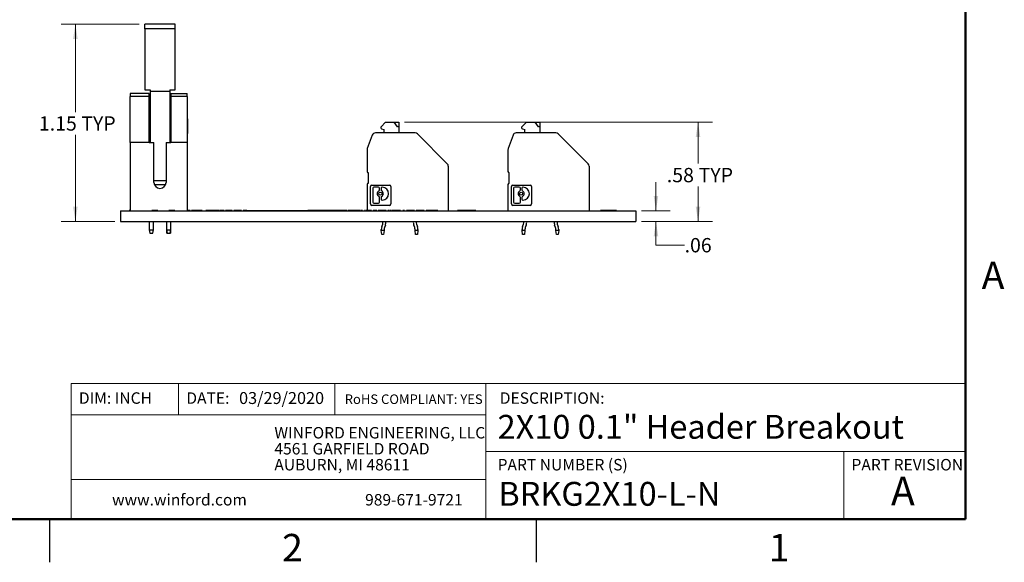
# Model space of a CAD drawing. Units: inches. Extents: x 0.1 to 16.9, y 0.1 to 10.9.
# Drawn here: x 8.2 to 16.8, y 0.1 to 4.9 of the extents above; entities that cross this region are included whole.
import ezdxf

# ---------------------------------------------------------------- set-up
doc = ezdxf.new("R2010")
doc.units = ezdxf.units.IN
doc.header["$MEASUREMENT"] = 0
doc.styles.add('SLDTEXTSTYLE0', font='TXT', dxfattribs={"width": 0.75})
doc.dimstyles.new('SLDDIMSTYLE0', dxfattribs={"dimtxt": 0.125, "dimasz": 0.13, "dimexe": 0, "dimexo": 0.0625, "dimgap": 0.03125, "dimtad": 0, "dimtih": 1, "dimtoh": 1, "dimlfac": 0.666667, "dimrnd": 1e-09, "dimzin": 12, "dimdsep": 46, "dimtxsty": 'SLDTEXTSTYLE0', "dimsah": 1, "dimcen": 0.09, "dimadec": 0, "dimazin": 3, "dimtfac": 1, "dimtmove": 0, "dimatfit": 0, "dimfxl": 0, "dimfrac": 2, "dimtolj": 1, "dimtzin": 12, "dimarcsym": 0})
doc.dimstyles.new('SLDDIMSTYLE4', dxfattribs={"dimtxt": 0.125, "dimasz": 0.13, "dimexe": 0, "dimexo": 0.0625, "dimgap": 0.03125, "dimtad": 0, "dimtih": 1, "dimtoh": 1, "dimlfac": 0.666667, "dimrnd": 1e-09, "dimzin": 12, "dimdsep": 46, "dimtxsty": 'SLDTEXTSTYLE0', "dimsah": 1, "dimcen": 0.09, "dimadec": 0, "dimazin": 3, "dimtfac": 1, "dimtofl": 0, "dimtmove": 0, "dimatfit": 3, "dimfxl": 0, "dimfrac": 2, "dimtolj": 1, "dimtzin": 12, "dimarcsym": 0})

# ---------------------------------------------------------------- blocks, each defined once
blk = doc.blocks.new('SW_NOTE_0')
at = {"color": 0, "linetype": 'Continuous', "lineweight": 0, "char_height": 0.1, "attachment_point": 1, "style": 'SLDTEXTSTYLE0'}
for s, insert in [('WINFORD ENGINEERING, LLC', (0, 0.1289)), ('4561 GARFIELD ROAD', (0, -0.0105)), ('AUBURN, MI 48611', (0, -0.1498))]:
    blk.add_mtext(s, dxfattribs=dict(at, insert=insert))
blk = doc.blocks.new('_D_9')
at = {"color": 7, "linetype": 'Continuous', "lineweight": 18}
for p, q in [((9.2825, 4.8229), (8.6017, 4.8229)), ((8.7267, 4.8229), (8.7267, 4.0546)), ((8.7267, 3.0992), (8.7267, 3.8561)), ((9.0704, 3.0992), (8.6017, 3.0992))]:
    blk.add_line(p, q, dxfattribs=at)
for points in [[(8.7267, 4.8229), (8.7067, 4.6929), (8.7467, 4.6929)], [(8.7267, 3.0992), (8.7467, 3.2292), (8.7067, 3.2292)]]:
    blk.add_solid(points, dxfattribs=at)
at = {"color": 7, "linetype": 'Continuous', "lineweight": 18, "char_height": 0.125, "attachment_point": 1, "style": 'SLDTEXTSTYLE0'}
for s, insert in [('1.15', (8.4079, 4.0173)), ('TYP', (8.778, 4.0173))]:
    blk.add_mtext(s, dxfattribs=dict(at, insert=insert))
blk = doc.blocks.new('_D_10')
at = {"color": 7, "linetype": 'Continuous', "lineweight": 18}
for p, q in [((11.6018, 3.9666), (14.2891, 3.9666)), ((14.1641, 3.9666), (14.1641, 3.6041)), ((14.1641, 3.0992), (14.1641, 3.4056)), ((13.6704, 3.0992), (14.2891, 3.0992))]:
    blk.add_line(p, q, dxfattribs=at)
for points in [[(14.1641, 3.9666), (14.1441, 3.8366), (14.1841, 3.8366)], [(14.1641, 3.0992), (14.1841, 3.2292), (14.1441, 3.2292)]]:
    blk.add_solid(points, dxfattribs=at)
at = {"color": 7, "linetype": 'Continuous', "lineweight": 18, "char_height": 0.125, "attachment_point": 1, "style": 'SLDTEXTSTYLE0'}
for s, insert in [('.58', (13.8914, 3.5668)), ('TYP', (14.1692, 3.5668))]:
    blk.add_mtext(s, dxfattribs=dict(at, insert=insert))
blk = doc.blocks.new('_D_11')
at = {"color": 7, "linetype": 'Continuous', "lineweight": 18}
for p, q in [((13.7967, 3.193), (13.7967, 3.443)), ((13.6704, 3.193), (13.9217, 3.193)), ((13.6704, 3.0992), (13.9217, 3.0992)), ((13.7967, 2.8931), (13.7967, 3.0992)), ((14.0467, 2.8931), (13.7967, 2.8931))]:
    blk.add_line(p, q, dxfattribs=at)
for points in [[(13.7967, 3.193), (13.8167, 3.323), (13.7767, 3.323)], [(13.7967, 3.0992), (13.7767, 2.9692), (13.8167, 2.9692)]]:
    blk.add_solid(points, dxfattribs=at)
at = {"color": 7, "linetype": 'Continuous', "lineweight": 18, "insert": (14.0467, 2.955), "char_height": 0.125, "attachment_point": 1, "style": 'SLDTEXTSTYLE0'}
blk.add_mtext('.06', dxfattribs=at)

msp = doc.modelspace()

# ---------------------------------------------------------------- linework, layer by layer
at = {"color": 7, "linetype": 'Continuous', "lineweight": 50}
for p, q in [((16.5, 10.5), (16.5, 0.5)), ((16.5, 0.5), (0.5, 0.5))]:
    msp.add_line(p, q, dxfattribs=at)
at = {"color": 7, "linetype": 'Continuous', "lineweight": 25}
for p, q in [((9.5983, 4.8229), (9.3325, 4.8229)), ((9.3325, 4.7822), (9.3325, 4.8229)), ((9.5983, 4.7822), (9.5983, 4.8229)), ((9.3325, 4.7822), (9.3325, 4.2471)), ((9.5983, 4.7822), (9.3325, 4.7822)), ((9.5983, 4.2471), (9.5983, 4.7822)), ((9.3709, 4.2152), (9.2056, 4.2152)), ((9.2056, 4.2152), (9.2056, 4.1898)), ((9.3325, 4.2471), (9.3798, 4.2471)), ((9.3709, 4.1898), (9.3709, 4.2152)), ((9.3798, 4.2471), (9.3798, 4.2365)), ((9.3798, 4.2365), (9.551, 4.2365)), ((9.3798, 4.2365), (9.3798, 3.79)), ((9.551, 4.2471), (9.5983, 4.2471)), ((9.551, 4.2471), (9.551, 4.2365)), ((9.551, 4.2365), (9.551, 3.79)), ((9.5599, 4.2152), (9.7016, 4.2152)), ((9.5599, 4.2152), (9.5599, 4.1898)), ((9.7016, 4.1898), (9.7016, 4.2152)), ((9.2056, 3.79), (9.2056, 4.1898)), ((9.3709, 4.1898), (9.2056, 4.1898)), ((9.3709, 3.79), (9.3709, 4.1898)), ((9.3798, 4.1762), (9.3709, 4.1762)), ((9.5599, 4.1762), (9.551, 4.1762)), ((9.5599, 4.1898), (9.5599, 3.79)), ((9.7016, 4.1898), (9.5599, 4.1898)), ((9.7016, 4.1898), (9.7016, 3.79)), ((9.3709, 4.0404), (9.3798, 4.0404)), ((9.551, 4.0404), (9.5599, 4.0404)), ((9.7016, 3.9961), (9.7075, 3.9961)), ((9.7075, 3.8683), (9.7075, 3.9961)), ((11.4356, 3.9666), (11.3958, 3.9268)), ((11.4356, 3.9666), (11.5119, 3.9666)), ((11.541, 3.9253), (11.5119, 3.9666)), ((11.5119, 3.9666), (11.5518, 3.9666)), ((11.5518, 3.9666), (11.5518, 3.9253)), ((12.6656, 3.9666), (12.6258, 3.9268)), ((12.6656, 3.9666), (12.7419, 3.9666)), ((12.771, 3.9253), (12.7419, 3.9666)), ((12.7419, 3.9666), (12.7818, 3.9666)), ((12.7818, 3.9666), (12.7818, 3.9253)), ((9.3798, 3.8987), (9.3709, 3.8987)), ((9.5599, 3.8987), (9.551, 3.8987)), ((11.6931, 3.8721), (11.3465, 3.8721)), ((11.4011, 3.9071), (11.4219, 3.9015)), ((11.4219, 3.8721), (11.4219, 3.9015)), ((11.5518, 3.9253), (11.541, 3.9253)), ((11.5518, 3.9253), (11.5518, 3.8721)), ((12.9231, 3.8721), (12.5765, 3.8721)), ((12.6311, 3.9071), (12.6519, 3.9015)), ((12.6519, 3.8721), (12.6519, 3.9015)), ((12.7818, 3.9253), (12.771, 3.9253)), ((12.7818, 3.9253), (12.7818, 3.8721)), ((9.2056, 3.79), (9.2056, 3.193)), ((9.3709, 3.79), (9.2056, 3.79)), ((9.3709, 3.79), (9.4122, 3.79)), ((9.4122, 3.441), (9.4122, 3.79)), ((9.5185, 3.79), (9.5185, 3.441)), ((9.5185, 3.79), (9.5599, 3.79)), ((9.7016, 3.79), (9.5599, 3.79)), ((9.7016, 3.8683), (9.7075, 3.8683)), ((9.7016, 3.79), (9.7016, 3.193)), ((11.3188, 3.8527), (11.276, 3.7353)), ((11.9743, 3.6032), (11.714, 3.8635)), ((12.5488, 3.8527), (12.506, 3.7353)), ((13.2043, 3.6032), (12.944, 3.8635)), ((11.2743, 3.7252), (11.2743, 3.5355)), ((12.5043, 3.7252), (12.5043, 3.5355)), ((11.9829, 3.5823), (11.9829, 3.193)), ((13.2129, 3.5823), (13.2129, 3.193)), ((11.2861, 3.4351), (11.2861, 3.5237)), ((12.5161, 3.4351), (12.5161, 3.5237)), ((9.4153, 3.4233), (9.5155, 3.4233)), ((11.2743, 3.4233), (11.2743, 3.193)), ((11.3038, 3.2527), (11.3038, 3.4049)), ((11.3162, 3.4174), (11.4685, 3.4174)), ((11.324, 3.3889), (11.324, 3.2687)), ((11.3733, 3.3982), (11.3333, 3.3982)), ((11.3826, 3.3747), (11.3826, 3.3889)), ((11.3956, 3.3889), (11.3956, 3.3747)), ((11.4057, 3.3982), (11.405, 3.3982)), ((11.4809, 3.4049), (11.4809, 3.2527)), ((12.5043, 3.4233), (12.5043, 3.193)), ((12.5338, 3.2527), (12.5338, 3.4049)), ((12.5462, 3.4174), (12.6985, 3.4174)), ((12.554, 3.3889), (12.554, 3.2687)), ((12.6033, 3.3982), (12.5633, 3.3982)), ((12.6126, 3.3747), (12.6126, 3.3889)), ((12.6256, 3.3889), (12.6256, 3.3747)), ((12.6357, 3.3982), (12.635, 3.3982)), ((12.7109, 3.4049), (12.7109, 3.2527)), ((11.3826, 3.2687), (11.3826, 3.3094)), ((11.3956, 3.3094), (11.3956, 3.2952)), ((11.405, 3.2858), (11.4057, 3.2858)), ((12.6126, 3.2687), (12.6126, 3.3094)), ((12.6256, 3.3094), (12.6256, 3.2952)), ((12.635, 3.2858), (12.6357, 3.2858)), ((9.1204, 3.193), (9.1204, 3.0992)), ((9.1204, 3.193), (13.6204, 3.193)), ((9.1964, 3.1945), (9.1964, 3.193)), ((9.2056, 3.1945), (9.1964, 3.1945)), ((9.3934, 3.1945), (9.3934, 3.193)), ((9.4465, 3.1945), (9.3934, 3.1945)), ((9.4465, 3.1945), (9.4465, 3.193)), ((9.5434, 3.1945), (9.5434, 3.193)), ((9.5695, 3.1945), (9.5695, 3.193)), ((9.5704, 3.1945), (9.5704, 3.193)), ((9.5824, 3.1945), (9.5704, 3.1945)), ((9.5894, 3.1945), (9.5824, 3.1945)), ((9.5824, 3.1945), (9.5824, 3.193)), ((9.5894, 3.1945), (9.5894, 3.193)), ((9.5965, 3.1945), (9.5965, 3.193)), ((9.7285, 3.1945), (9.7016, 3.1945)), ((9.7285, 3.1945), (9.7285, 3.193)), ((9.7405, 3.1945), (9.7405, 3.193)), ((9.7534, 3.1945), (9.7405, 3.1945)), ((9.7534, 3.1945), (9.7534, 3.193)), ((9.7878, 3.1945), (9.7534, 3.1945)), ((9.7878, 3.1945), (9.7878, 3.193)), ((9.8221, 3.1945), (9.7878, 3.1945)), ((9.8221, 3.1945), (9.8221, 3.193)), ((9.835, 3.1945), (9.8221, 3.1945)), ((9.835, 3.1945), (9.835, 3.193)), ((9.8647, 3.1945), (9.8647, 3.193)), ((9.8734, 3.1945), (9.8647, 3.1945)), ((9.8734, 3.1945), (9.8734, 3.193)), ((9.8854, 3.1945), (9.8734, 3.1945)), ((9.8854, 3.1945), (9.8854, 3.193)), ((9.8974, 3.1945), (9.8854, 3.1945)), ((9.8974, 3.1945), (9.8974, 3.193)), ((9.9044, 3.1945), (9.8974, 3.1945)), ((9.9044, 3.1945), (9.9044, 3.193)), ((9.9089, 3.1945), (9.9044, 3.1945)), ((9.964, 3.1945), (9.9109, 3.1945)), ((9.9109, 3.1945), (9.9109, 3.193)), ((9.964, 3.1945), (9.964, 3.193)), ((9.9866, 3.1945), (9.9866, 3.193)), ((10.0265, 3.1945), (10.0265, 3.193)), ((10.0369, 3.1945), (10.0369, 3.193)), ((10.0453, 3.1945), (10.0369, 3.1945)), ((10.0453, 3.1945), (10.0453, 3.193)), ((10.0522, 3.1945), (10.0453, 3.1945)), ((10.0522, 3.1945), (10.0522, 3.193)), ((10.0866, 3.1945), (10.0522, 3.1945)), ((10.0866, 3.1945), (10.0866, 3.193)), ((10.097, 3.1945), (10.0866, 3.1945)), ((10.097, 3.1945), (10.097, 3.193)), ((10.1114, 3.1945), (10.1114, 3.193)), ((10.1459, 3.1945), (10.1459, 3.193)), ((10.1775, 3.1945), (10.1775, 3.193)), ((10.1811, 3.1945), (10.1796, 3.1945)), ((10.1811, 3.1945), (10.1811, 3.193)), ((10.1908, 3.1945), (10.1908, 3.193)), ((10.222, 3.1945), (10.1908, 3.1945)), ((10.222, 3.1945), (10.222, 3.193)), ((10.2232, 3.1945), (10.222, 3.1945)), ((10.2232, 3.1945), (10.2232, 3.193)), ((10.2242, 3.1945), (10.2232, 3.1945)), ((10.2242, 3.1945), (10.2242, 3.193)), ((10.2242, 3.1945), (10.2767, 3.1945)), ((10.2767, 3.1945), (10.2767, 3.193)), ((10.2767, 3.1945), (10.3037, 3.1945)), ((10.3037, 3.1945), (10.3037, 3.193)), ((10.3037, 3.1945), (10.3217, 3.1945)), ((10.3217, 3.1945), (10.3217, 3.193)), ((10.3217, 3.1945), (10.3397, 3.1945)), ((10.3397, 3.1945), (10.3397, 3.193)), ((10.3397, 3.1945), (10.3667, 3.1945)), ((10.3667, 3.1945), (10.3667, 3.193)), ((10.3667, 3.1945), (10.3937, 3.1945)), ((10.3937, 3.1945), (10.3937, 3.193)), ((10.3937, 3.1945), (10.7569, 3.1945)), ((10.7569, 3.1945), (10.7569, 3.193)), ((10.7853, 3.1945), (10.7569, 3.1945)), ((10.7853, 3.1945), (10.7853, 3.193)), ((10.7868, 3.1945), (10.7853, 3.1945)), ((10.7868, 3.1945), (10.7868, 3.193)), ((10.8092, 3.1945), (10.7868, 3.1945)), ((10.8092, 3.1945), (10.8092, 3.193)), ((10.8311, 3.1945), (10.8092, 3.1945)), ((10.8311, 3.1945), (10.8311, 3.193)), ((10.8328, 3.1945), (10.8311, 3.1945)), ((10.8328, 3.1945), (10.8328, 3.193)), ((10.8615, 3.1945), (10.8328, 3.1945)), ((10.8615, 3.1945), (10.8615, 3.193)), ((10.8627, 3.1945), (10.8627, 3.193)), ((10.891, 3.1945), (10.8627, 3.1945)), ((10.891, 3.1945), (10.891, 3.193)), ((10.8926, 3.1945), (10.891, 3.1945)), ((10.8926, 3.1945), (10.8926, 3.193)), ((10.9149, 3.1945), (10.8926, 3.1945)), ((10.9149, 3.1945), (10.9149, 3.193)), ((10.9368, 3.1945), (10.9149, 3.1945)), ((10.9368, 3.1945), (10.9368, 3.193)), ((10.9386, 3.1945), (10.9368, 3.1945)), ((10.9386, 3.1945), (10.9386, 3.193)), ((10.9672, 3.1945), (10.9386, 3.1945)), ((10.9672, 3.1945), (10.9672, 3.193)), ((10.9684, 3.1945), (10.9684, 3.193)), ((10.9968, 3.1945), (10.9684, 3.1945)), ((10.9968, 3.1945), (10.9968, 3.193)), ((10.9984, 3.1945), (10.9968, 3.1945)), ((10.9984, 3.1945), (10.9984, 3.193)), ((11.0207, 3.1945), (10.9984, 3.1945)), ((11.0207, 3.1945), (11.0207, 3.193)), ((11.0426, 3.1945), (11.0207, 3.1945)), ((11.0426, 3.1945), (11.0426, 3.193)), ((11.0444, 3.1945), (11.0426, 3.1945)), ((11.0444, 3.1945), (11.0444, 3.193)), ((11.073, 3.1945), (11.0444, 3.1945)), ((11.073, 3.1945), (11.073, 3.193)), ((11.077, 3.1945), (11.077, 3.193)), ((11.0779, 3.1945), (11.0779, 3.193)), ((11.0841, 3.1945), (11.0779, 3.1945)), ((11.085, 3.1945), (11.085, 3.193)), ((11.0919, 3.1945), (11.0899, 3.1945)), ((11.0928, 3.1945), (11.0928, 3.193)), ((11.1006, 3.1945), (11.1006, 3.193)), ((11.104, 3.1945), (11.104, 3.193)), ((11.1045, 3.1945), (11.1045, 3.193)), ((11.1091, 3.1945), (11.1091, 3.193)), ((11.1374, 3.1945), (11.1091, 3.1945)), ((11.1374, 3.1945), (11.1374, 3.193)), ((11.139, 3.1945), (11.1374, 3.1945)), ((11.139, 3.1945), (11.139, 3.193)), ((11.1613, 3.1945), (11.139, 3.1945)), ((11.1613, 3.1945), (11.1613, 3.193)), ((11.1832, 3.1945), (11.1613, 3.1945)), ((11.1832, 3.1945), (11.1832, 3.193)), ((11.185, 3.1945), (11.1832, 3.1945)), ((11.185, 3.1945), (11.185, 3.193)), ((11.2136, 3.1945), (11.185, 3.1945)), ((11.2136, 3.1945), (11.2136, 3.193)), ((11.2196, 3.1945), (11.2196, 3.193)), ((11.2232, 3.1945), (11.2232, 3.193)), ((11.2317, 3.1945), (11.2232, 3.1945)), ((11.2317, 3.1945), (11.2317, 3.193)), ((11.2353, 3.1945), (11.2353, 3.193)), ((11.2521, 3.1945), (11.2521, 3.193)), ((11.2605, 3.1945), (11.2521, 3.1945)), ((11.2605, 3.1945), (11.2605, 3.193)), ((11.2618, 3.1945), (11.2618, 3.193)), ((11.2851, 3.1945), (11.2851, 3.193)), ((11.3028, 3.1945), (11.3028, 3.193)), ((11.3038, 3.1945), (11.3038, 3.193)), ((11.3122, 3.1945), (11.3038, 3.1945)), ((11.3122, 3.1945), (11.3122, 3.193)), ((11.4685, 3.2402), (11.3162, 3.2402)), ((11.3266, 3.1945), (11.3266, 3.193)), ((11.3362, 3.1945), (11.3266, 3.1945)), ((11.3333, 3.2594), (11.3733, 3.2594)), ((11.3362, 3.1945), (11.3362, 3.193)), ((11.3446, 3.1945), (11.3362, 3.1945)), ((11.3446, 3.1945), (11.3446, 3.193)), ((11.3447, 3.1945), (11.3446, 3.1945)), ((11.3447, 3.1947), (11.3447, 3.1945)), ((11.3447, 3.1945), (11.3447, 3.193)), ((11.3591, 3.1945), (11.3447, 3.1945)), ((11.3591, 3.1945), (11.3591, 3.193)), ((11.3603, 3.1945), (11.3603, 3.193)), ((11.3699, 3.1945), (11.3699, 3.193)), ((11.4054, 3.1945), (11.4054, 3.193)), ((11.4408, 3.1945), (11.4408, 3.193)), ((11.4552, 3.1945), (11.4552, 3.193)), ((11.4636, 3.1945), (11.4552, 3.1945)), ((11.4636, 3.1945), (11.4636, 3.193)), ((11.4651, 3.1945), (11.4651, 3.193)), ((11.4787, 3.1945), (11.4787, 3.193)), ((11.483, 3.1945), (11.483, 3.193)), ((11.4877, 3.1945), (11.483, 3.1945)), ((11.4877, 3.1945), (11.4877, 3.193)), ((11.4937, 3.1945), (11.4937, 3.193)), ((11.5294, 3.1945), (11.5294, 3.193)), ((11.5574, 3.1945), (11.5574, 3.193)), ((11.5658, 3.1945), (11.5574, 3.1945)), ((11.5658, 3.1945), (11.5658, 3.193)), ((11.5862, 3.1945), (11.5862, 3.193)), ((11.594, 3.1945), (11.594, 3.193)), ((11.6018, 3.1945), (11.6018, 3.193)), ((11.6175, 3.1945), (11.6175, 3.193)), ((11.6551, 3.1945), (11.6551, 3.193)), ((11.6872, 3.1945), (11.6872, 3.193)), ((11.7016, 3.1945), (11.7016, 3.193)), ((11.7371, 3.1945), (11.7371, 3.193)), ((11.7725, 3.1945), (11.7725, 3.193)), ((11.7893, 3.1945), (11.7893, 3.193)), ((11.7978, 3.1945), (11.7893, 3.1945)), ((11.7978, 3.1945), (11.7978, 3.193)), ((11.8199, 3.1945), (11.8199, 3.193)), ((11.8446, 3.1945), (11.8362, 3.1945)), ((11.8362, 3.1945), (11.8362, 3.193)), ((11.8446, 3.1945), (11.8446, 3.193)), ((11.8669, 3.1945), (11.8669, 3.193)), ((11.8831, 3.1945), (11.8831, 3.193)), ((11.8915, 3.1945), (11.8831, 3.1945)), ((11.8915, 3.1945), (11.8915, 3.193)), ((12.0814, 3.1945), (12.0646, 3.1945)), ((12.0646, 3.1945), (12.0646, 3.193)), ((12.0814, 3.1945), (12.0814, 3.193)), ((12.0983, 3.1945), (12.0814, 3.1945)), ((12.0983, 3.1945), (12.0983, 3.193)), ((12.1081, 3.1945), (12.0983, 3.1945)), ((12.1081, 3.1945), (12.1081, 3.193)), ((12.1096, 3.1945), (12.1096, 3.193)), ((12.1839, 3.1945), (12.1096, 3.1945)), ((12.1839, 3.1945), (12.1839, 3.193)), ((12.1853, 3.1945), (12.1853, 3.193)), ((12.2231, 3.1945), (12.2231, 3.193)), ((12.6985, 3.2402), (12.5462, 3.2402)), ((12.5633, 3.2594), (12.6033, 3.2594)), ((13.3114, 3.1945), (13.3114, 3.193)), ((13.3283, 3.1945), (13.3114, 3.1945)), ((13.3283, 3.1945), (13.3283, 3.193)), ((13.3381, 3.1945), (13.3283, 3.1945)), ((13.3381, 3.1945), (13.3381, 3.193)), ((13.3396, 3.1945), (13.3396, 3.193)), ((13.3714, 3.1945), (13.3714, 3.193)), ((13.3883, 3.1945), (13.3714, 3.1945)), ((13.3981, 3.1945), (13.3883, 3.1945)), ((13.3883, 3.1945), (13.3883, 3.193)), ((13.3981, 3.1945), (13.3981, 3.193)), ((13.4139, 3.1945), (13.4139, 3.193)), ((13.4222, 3.1945), (13.4139, 3.1945)), ((13.4222, 3.1945), (13.4222, 3.193)), ((13.4531, 3.1945), (13.4531, 3.193)), ((13.6204, 3.193), (13.6204, 3.0992)), ((9.1204, 3.0992), (13.6204, 3.0992)), ((9.3715, 3.0992), (9.3715, 3.0276)), ((9.4093, 3.0276), (9.4093, 3.0992)), ((9.5215, 3.0992), (9.5215, 3.0276)), ((9.5593, 3.0276), (9.5593, 3.0992)), ((9.3715, 3.0276), (9.4093, 3.0276)), ((9.3715, 3.0276), (9.3774, 2.9981)), ((9.4034, 2.9981), (9.4093, 3.0276)), ((9.5215, 3.0276), (9.5593, 3.0276)), ((9.5215, 3.0276), (9.5274, 2.9981)), ((9.522, 3.025), (9.522, 2.9981)), ((9.5534, 2.9981), (9.5593, 3.0276)), ((9.5588, 2.9981), (9.5588, 3.025)), ((11.3977, 3.0217), (11.3977, 3.0283)), ((11.4225, 3.0217), (11.3977, 3.0217)), ((11.4023, 2.9863), (11.3977, 3.0217)), ((11.4024, 3.055), (11.4102, 3.0764)), ((11.4225, 3.0217), (11.4178, 2.9863)), ((11.4225, 3.0283), (11.4225, 3.0217)), ((11.4335, 3.0679), (11.4257, 3.0465)), ((11.6898, 3.0465), (11.6819, 3.0679)), ((11.693, 3.0217), (11.693, 3.0283)), ((11.7178, 3.0217), (11.693, 3.0217)), ((11.6976, 2.9863), (11.693, 3.0217)), ((11.7053, 3.0764), (11.7131, 3.055)), ((11.7178, 3.0217), (11.7131, 2.9863)), ((11.7178, 3.0283), (11.7178, 3.0217)), ((12.6277, 3.0217), (12.6277, 3.0283)), ((12.6525, 3.0217), (12.6277, 3.0217)), ((12.6323, 2.9863), (12.6277, 3.0217)), ((12.6324, 3.055), (12.6402, 3.0764)), ((12.6525, 3.0217), (12.6478, 2.9863)), ((12.6525, 3.0283), (12.6525, 3.0217)), ((12.6635, 3.0679), (12.6557, 3.0465)), ((12.9197, 3.0465), (12.9119, 3.0679)), ((12.923, 3.0217), (12.923, 3.0283)), ((12.9276, 2.9863), (12.923, 3.0217)), ((12.9478, 3.0217), (12.923, 3.0217)), ((12.9353, 3.0764), (12.9431, 3.055)), ((12.9478, 3.0217), (12.9431, 2.9863)), ((12.9478, 3.0283), (12.9478, 3.0217)), ((9.3774, 2.9981), (9.4034, 2.9981)), ((9.5274, 2.9981), (9.522, 2.9981)), ((9.5274, 2.9981), (9.5534, 2.9981)), ((9.5588, 2.9981), (9.5534, 2.9981)), ((11.4178, 2.9863), (11.4023, 2.9863)), ((11.7131, 2.9863), (11.6976, 2.9863)), ((12.6478, 2.9863), (12.6323, 2.9863)), ((12.9431, 2.9863), (12.9276, 2.9863)), ((8.5, 0.5), (8.5, 0.125)), ((12.75, 0.5), (12.75, 0.125))]:
    msp.add_line(p, q, dxfattribs=at)
at = {"color": 8, "linetype": 'Continuous', "lineweight": 25}
msp.add_line((9.5185, 3.4528), (9.4122, 3.4528), dxfattribs=at)
at = {"color": 7, "linetype": 'Continuous', "lineweight": 18}
for p, q in [((16.5, 1.6859), (8.6913, 1.6859)), ((8.6913, 1.6859), (8.6913, 0.5)), ((9.6273, 1.6859), (9.6273, 1.4129)), ((10.9923, 1.6859), (10.9923, 1.4129)), ((12.3107, 1.0913), (12.3107, 1.6859)), ((12.3107, 1.4129), (8.6913, 1.4129)), ((12.3107, 1.0913), (16.5, 1.0913)), ((12.3107, 1.0913), (12.3107, 0.5)), ((15.4366, 1.0913), (15.4366, 0.5)), ((12.3107, 0.848), (8.6913, 0.848))]:
    msp.add_line(p, q, dxfattribs=at)
at = {"color": 7, "linetype": 'Continuous', "lineweight": 25}
for centre in [(11.3891, 3.342), (12.6191, 3.342)]:
    msp.add_circle(centre, 0.0135, dxfattribs=at)
for centre, radius, start, end in [((11.3465, 3.8426), 0.0295, 90, 160), ((11.4042, 3.9185), 0.0118, 135, 255), ((11.6931, 3.8426), 0.0295, 45, 90), ((12.5765, 3.8426), 0.0295, 90, 160), ((12.6342, 3.9185), 0.0118, 135, 255), ((12.9231, 3.8426), 0.0295, 45, 90), ((11.3038, 3.7252), 0.0295, 160, 180), ((12.5338, 3.7252), 0.0295, 160, 180), ((11.2861, 3.5355), 0.0118, 180, 270), ((11.9534, 3.5823), 0.0295, 0, 45), ((12.5161, 3.5355), 0.0118, 180, 270), ((13.1834, 3.5823), 0.0295, 0, 45), ((9.4654, 3.441), 0.0531, 180, 0), ((11.2861, 3.4233), 0.0118, 90, 180), ((11.3162, 3.4049), 0.0124, 90, 180), ((11.3333, 3.3889), 0.00934, 90, 180), ((11.3891, 3.342), 0.027, 115.88492, 244.11508), ((11.3733, 3.3889), 0.00934, 0, 90), ((11.3733, 3.3747), 0.00934, 295.88492, 0), ((11.405, 3.3889), 0.00934, 90, 180), ((11.405, 3.3747), 0.00934, 180, 244.11508), ((11.3891, 3.342), 0.027, 295.88492, 64.11508), ((11.4057, 3.342), 0.0562, 270, 90), ((11.4685, 3.4049), 0.0124, 0, 90), ((12.5161, 3.4233), 0.0118, 90, 180), ((12.5462, 3.4049), 0.0124, 90, 180), ((12.5633, 3.3889), 0.00934, 90, 180), ((12.6191, 3.342), 0.027, 115.88492, 244.11508), ((12.6033, 3.3889), 0.00934, 0, 90), ((12.6033, 3.3747), 0.00934, 295.88492, 0), ((12.635, 3.3889), 0.00934, 90, 180), ((12.635, 3.3747), 0.00934, 180, 244.11508), ((12.6191, 3.342), 0.027, 295.88492, 64.11508), ((12.6357, 3.342), 0.0562, 270, 90), ((12.6985, 3.4049), 0.0124, 0, 90), ((11.3333, 3.2687), 0.00934, 180, 270), ((11.3733, 3.2687), 0.00934, 270, 0), ((11.3733, 3.3094), 0.00934, 0, 64.11508), ((11.405, 3.3094), 0.00934, 115.88492, 180), ((11.405, 3.2952), 0.00934, 180, 270), ((12.5633, 3.2687), 0.00934, 180, 270), ((12.6033, 3.2687), 0.00934, 270, 0), ((12.6033, 3.3094), 0.00934, 0, 64.11508), ((12.635, 3.3094), 0.00934, 115.88492, 180), ((12.635, 3.2952), 0.00934, 180, 270), ((11.3162, 3.2527), 0.0124, 180, 270), ((11.4685, 3.2527), 0.0124, 270, 0), ((12.5462, 3.2527), 0.0124, 180, 270), ((12.6985, 3.2527), 0.0124, 270, 0), ((11.3658, 3.0926), 0.0472, 340, 8.08401), ((11.3658, 3.0926), 0.072, 340, 5.29094), ((11.7496, 3.0926), 0.072, 174.70906, 200), ((11.7496, 3.0926), 0.0472, 171.91599, 200), ((12.5958, 3.0926), 0.0472, 340, 8.08401), ((12.5958, 3.0926), 0.072, 340, 5.29094), ((12.9796, 3.0926), 0.072, 174.70906, 200), ((12.9796, 3.0926), 0.0472, 171.91599, 200), ((11.4756, 3.0283), 0.078, 160, 180), ((11.4756, 3.0283), 0.0531, 160, 180), ((11.6398, 3.0283), 0.0531, 0, 20), ((11.6398, 3.0283), 0.078, 0, 20), ((12.7056, 3.0283), 0.078, 160, 180), ((12.7056, 3.0283), 0.0531, 160, 180), ((12.8698, 3.0283), 0.0531, 0, 20), ((12.8698, 3.0283), 0.078, 0, 20)]:
    msp.add_arc(centre, radius, start, end, dxfattribs=at)
for centre, start_param, end_param in [((9.3502, 4.1083), 4.006245, 5.418533), ((9.5806, 4.1083), 0.864652, 2.276941)]:
    msp.add_ellipse(centre, major_axis=(0, 0.0679), ratio=0.4, start_param=start_param, end_param=end_param, dxfattribs=at)
for points, knots in [([(9.5695, 3.1945), (9.5659, 3.1945), (9.5587, 3.1945), (9.5503, 3.1945), (9.5453, 3.1945), (9.544, 3.1945), (9.5434, 3.1945)], [0, 0, 0, 0, 0.279898, 0.558975, 0.779261, 1, 1, 1, 1]), ([(9.5965, 3.1945), (9.5962, 3.1945), (9.5957, 3.1945), (9.5923, 3.1945), (9.5915, 3.1945)], [0, 0, 0, 0, 0.762049, 1, 1, 1, 1]), ([(9.9866, 3.1945), (9.9865, 3.1945), (9.9862, 3.1945), (9.9824, 3.1945), (9.9754, 3.1945), (9.9696, 3.1945), (9.9681, 3.1945)], [0, 0, 0, 0, 0.298237, 0.595449, 0.890676, 1, 1, 1, 1]), ([(10.0265, 3.1945), (10.0263, 3.1945), (10.0259, 3.1945), (10.0199, 3.1945), (10.0078, 3.1945), (9.9967, 3.1945), (9.9919, 3.1945), (9.9906, 3.1945)], [0, 0, 0, 0, 0.2738432, 0.5467497, 0.817838, 0.9544371, 1, 1, 1, 1]), ([(10.1459, 3.1945), (10.1407, 3.1945), (10.1303, 3.1945), (10.1191, 3.1945), (10.1126, 3.1945), (10.1118, 3.1945), (10.1114, 3.1945)], [0, 0, 0, 0, 0.279877, 0.558884, 0.779467, 1, 1, 1, 1]), ([(10.1775, 3.1945), (10.1756, 3.1945), (10.1718, 3.1945), (10.161, 3.1945), (10.1516, 3.1945), (10.1459, 3.1945)], [0, 0, 0, 0, 0.280916, 0.561445, 1, 1, 1, 1]), ([(11.0928, 3.1945), (11.0917, 3.1945), (11.0894, 3.1945), (11.0868, 3.1945), (11.0853, 3.1945), (11.0851, 3.1945), (11.085, 3.1945)], [0, 0, 0, 0, 0.279644, 0.559096, 0.779555, 1, 1, 1, 1]), ([(11.1006, 3.1945), (11.1005, 3.1945), (11.1002, 3.1945), (11.0981, 3.1945), (11.0955, 3.1945), (11.0937, 3.1945), (11.0928, 3.1945)], [0, 0, 0, 0, 0.279502, 0.559283, 0.779541, 1, 1, 1, 1]), ([(11.2224, 3.1945), (11.2221, 3.1945), (11.2211, 3.1945), (11.2199, 3.1945), (11.2197, 3.1945), (11.2196, 3.1945)], [0, 0, 0, 0, 0.169614, 0.585, 1, 1, 1, 1]), ([(11.2353, 3.1945), (11.2351, 3.1945), (11.2348, 3.1945), (11.2332, 3.1945), (11.2325, 3.1945)], [0, 0, 0, 0, 0.527687, 1, 1, 1, 1]), ([(11.2851, 3.1945), (11.2821, 3.1945), (11.2762, 3.1945), (11.2696, 3.1945), (11.2668, 3.1945), (11.2659, 3.1945)], [0, 0, 0, 0, 0.391527, 0.783471, 1, 1, 1, 1]), ([(11.2999, 3.1945), (11.2985, 3.1945), (11.2947, 3.1945), (11.2888, 3.1945), (11.2851, 3.1945)], [0, 0, 0, 0, 0.37363, 1, 1, 1, 1]), ([(11.3038, 3.1945), (11.3038, 3.1945), (11.3038, 3.1945), (11.3031, 3.1945), (11.3028, 3.1945)], [0, 0, 0, 0, 0.560252, 1, 1, 1, 1]), ([(11.4054, 3.1945), (11.4001, 3.1945), (11.3896, 3.1945), (11.3781, 3.1945), (11.371, 3.1945), (11.3703, 3.1945), (11.3699, 3.1945)], [0, 0, 0, 0, 0.279774, 0.559177, 0.779578, 1, 1, 1, 1]), ([(11.4408, 3.1945), (11.4401, 3.1945), (11.4389, 3.1945), (11.4294, 3.1945), (11.4177, 3.1945), (11.4095, 3.1945), (11.4054, 3.1945)], [0, 0, 0, 0, 0.279516, 0.559381, 0.779515, 1, 1, 1, 1]), ([(11.4787, 3.1945), (11.4767, 3.1945), (11.4729, 3.1945), (11.4704, 3.1945), (11.4692, 3.1945)], [0, 0, 0, 0, 0.521263, 1, 1, 1, 1]), ([(11.483, 3.1945), (11.4823, 3.1945), (11.4809, 3.1945), (11.4794, 3.1945), (11.4787, 3.1945)], [0, 0, 0, 0, 0.560565, 1, 1, 1, 1]), ([(11.5294, 3.1945), (11.5241, 3.1945), (11.5136, 3.1945), (11.5019, 3.1945), (11.4947, 3.1945), (11.494, 3.1945), (11.4937, 3.1945)], [0, 0, 0, 0, 0.279611, 0.55934, 0.779603, 1, 1, 1, 1]), ([(11.5574, 3.1945), (11.5564, 3.1945), (11.5546, 3.1945), (11.5515, 3.1945), (11.5482, 3.1945), (11.5448, 3.1945), (11.5411, 3.1945), (11.5374, 3.1945), (11.5334, 3.1945), (11.5308, 3.1945), (11.5294, 3.1945)], [0, 0, 0, 0, 0.1342984, 0.262085, 0.3862699, 0.5071646, 0.6273002, 0.7481449, 0.8723702, 0.9999504, 0.9999504, 0.9999504, 0.9999504]), ([(11.594, 3.1945), (11.5929, 3.1945), (11.5906, 3.1945), (11.588, 3.1945), (11.5865, 3.1945), (11.5863, 3.1945), (11.5862, 3.1945)], [0, 0, 0, 0, 0.27958, 0.559196, 0.779605, 1, 1, 1, 1]), ([(11.6018, 3.1945), (11.6018, 3.1945), (11.6017, 3.1945), (11.6013, 3.1945), (11.6006, 3.1945), (11.5996, 3.1945), (11.5984, 3.1945), (11.5971, 3.1945), (11.5956, 3.1945), (11.5946, 3.1945), (11.594, 3.1945)], [0, 0, 0, 0, 0.1261777, 0.2488206, 0.37154, 0.4999837, 0.6272442, 0.7492255, 0.872298, 0.9999028, 0.9999028, 0.9999028, 0.9999028]), ([(11.6551, 3.1945), (11.6538, 3.1945), (11.6512, 3.1945), (11.6474, 3.1945), (11.6437, 3.1945), (11.6403, 3.1945), (11.637, 3.1945), (11.6338, 3.1945), (11.6309, 3.1945), (11.6281, 3.1945), (11.6256, 3.1945), (11.6235, 3.1945), (11.6216, 3.1945), (11.6201, 3.1945), (11.6189, 3.1945), (11.6181, 3.1945), (11.6176, 3.1945), (11.6175, 3.1945), (11.6175, 3.1945)], [0.0000245, 0.0000245, 0.0000245, 0.0000245, 0.0695585, 0.1363353, 0.2010958, 0.26445, 0.327005, 0.3893914, 0.4519765, 0.51567, 0.5789732, 0.640167, 0.6997398, 0.758685, 0.8178204, 0.876984, 0.9376343, 1, 1, 1, 1]), ([(11.6872, 3.1945), (11.685, 3.1945), (11.6807, 3.1945), (11.6696, 3.1945), (11.6606, 3.1945), (11.6551, 3.1945)], [0, 0, 0, 0, 0.280211, 0.560538, 1, 1, 1, 1]), ([(11.7371, 3.1945), (11.7318, 3.1945), (11.7214, 3.1945), (11.7098, 3.1945), (11.7027, 3.1945), (11.702, 3.1945), (11.7016, 3.1945)], [0, 0, 0, 0, 0.279774, 0.559177, 0.779578, 1, 1, 1, 1]), ([(11.7725, 3.1945), (11.7719, 3.1945), (11.7706, 3.1945), (11.7611, 3.1945), (11.7494, 3.1945), (11.7412, 3.1945), (11.7371, 3.1945)], [0, 0, 0, 0, 0.279527, 0.559364, 0.779507, 1, 1, 1, 1]), ([(11.8199, 3.1945), (11.8172, 3.1945), (11.8116, 3.1945), (11.8047, 3.1945), (11.7997, 3.1945), (11.798, 3.1945), (11.7978, 3.1945), (11.7978, 3.1945)], [0, 0, 0, 0, 0.186186, 0.372695, 0.559128, 0.779257, 1, 1, 1, 1]), ([(11.8362, 3.1945), (11.8362, 3.1945), (11.8361, 3.1945), (11.8353, 3.1945), (11.8321, 3.1945), (11.8274, 3.1945), (11.8229, 3.1945), (11.8199, 3.1945)], [0, 0, 0, 0, 0.251178, 0.501328, 0.626457, 0.751803, 1, 1, 1, 1]), ([(11.8669, 3.1945), (11.8649, 3.1945), (11.861, 3.1945), (11.8556, 3.1945), (11.8511, 3.1945), (11.8467, 3.1945), (11.8448, 3.1945), (11.8447, 3.1945), (11.8446, 3.1945)], [0, 0, 0, 0, 0.125036, 0.25003, 0.37514, 0.500212, 0.749445, 1, 1, 1, 1]), ([(11.8831, 3.1945), (11.8831, 3.1945), (11.883, 3.1945), (11.8819, 3.1945), (11.8785, 3.1945), (11.8739, 3.1945), (11.8697, 3.1945), (11.8669, 3.1945)], [0, 0, 0, 0, 0.25113, 0.500712, 0.625924, 0.751244, 1, 1, 1, 1]), ([(12.2231, 3.1945), (12.2229, 3.1945), (12.2225, 3.1945), (12.2172, 3.1945), (12.2067, 3.1945), (12.195, 3.1945), (12.1885, 3.1945), (12.1853, 3.1945)], [0, 0, 0, 0, 0.250996, 0.501129, 0.749604, 0.874804, 1, 1, 1, 1]), ([(13.3714, 3.1945), (13.368, 3.1945), (13.3596, 3.1945), (13.3492, 3.1945), (13.3423, 3.1945), (13.3405, 3.1945), (13.3396, 3.1945)], [0, 0, 0, 0, 0.209713, 0.516037, 0.757757, 1, 1, 1, 1]), ([(13.4139, 3.1945), (13.4132, 3.1945), (13.4118, 3.1945), (13.4042, 3.1945), (13.4005, 3.1945)], [0, 0, 0, 0, 0.51675, 1, 1, 1, 1]), ([(13.4531, 3.1945), (13.4523, 3.1945), (13.4507, 3.1945), (13.4404, 3.1945), (13.4301, 3.1945), (13.4241, 3.1945), (13.4222, 3.1945)], [0, 0, 0, 0, 0.318595, 0.637475, 0.888912, 1, 1, 1, 1])]:
    msp.add_open_spline(points, degree=3, knots=knots, dxfattribs=at)

# ---------------------------------------------------------------- block references
at = {"color": 7, "linetype": 'Continuous', "lineweight": 0}
msp.add_blockref('SW_NOTE_0', (10.4643, 1.1766), dxfattribs=at)

# ---------------------------------------------------------------- texts
at = {"color": 7, "linetype": 'Continuous', "lineweight": 0, "style": 'SLDTEXTSTYLE0'}
for s, insert, char_height, attachment_point in [('A', (16.7404, 2.749), 0.24, 2), ('DIM: INCH', (8.7573, 1.6083), 0.1, 1), ('DATE:', (9.6954, 1.6083), 0.1, 1), ('03/29/2020', (10.1561, 1.6107), 0.10417, 1), ('RoHS COMPLIANT: YES', (11.0787, 1.59), 0.083333, 1), ('DESCRIPTION:', (12.4325, 1.6083), 0.1, 1), ('2X10 0.1" Header Breakout', (12.4137, 1.4116), 0.208333, 1), ('PART NUMBER (S)', (12.4137, 1.0267), 0.1, 1), ('PART REVISION', (15.5039, 1.0267), 0.1, 1), ('A', (15.9531, 0.8724), 0.25, 2), ('BRKG2X10-L-N', (12.42, 0.8267), 0.208333, 1), ('www.winford.com', (9.0469, 0.7207), 0.1, 1), ('989-671-9721', (11.2567, 0.7207), 0.1, 1), ('2', (10.6226, 0.3726), 0.24, 2), ('1', (14.8726, 0.3726), 0.24, 2)]:
    msp.add_mtext(s, dxfattribs=dict(at, insert=insert, char_height=char_height, attachment_point=attachment_point))

# ---------------------------------------------------------------- dimensions: what is measured, and where the dimension line sits
at = {"color": 7, "linetype": 'Continuous', "lineweight": 18}
for base, p1, p2, picture, middle in [((8.7267, 3.0992), (9.3325, 4.8229), (9.1204, 3.0992), '_D_9', (8.7267, 3.9553)), ((14.1641, 3.0992), (11.5518, 3.9666), (13.6204, 3.0992), '_D_10', (14.1641, 3.5049))]:
    dim = msp.add_linear_dim(base=base, p1=p1, p2=p2, angle=90, text='<> TYP', dimstyle='SLDDIMSTYLE4', dxfattribs=at)
    dim.commit()
    dim.dimension.update_dxf_attribs({"geometry": picture, "text_midpoint": middle, "dimtype": 160})
dim = msp.add_linear_dim(base=(13.7967, 3.0992), p1=(13.6204, 3.193), p2=(13.6204, 3.0992), angle=90, dimstyle='SLDDIMSTYLE0', dxfattribs=at)
dim.commit()
dim.dimension.update_dxf_attribs({"geometry": '_D_11', "text_midpoint": (13.7967, 2.8931), "dimtype": 160})

doc.saveas('drawing.dxf')
